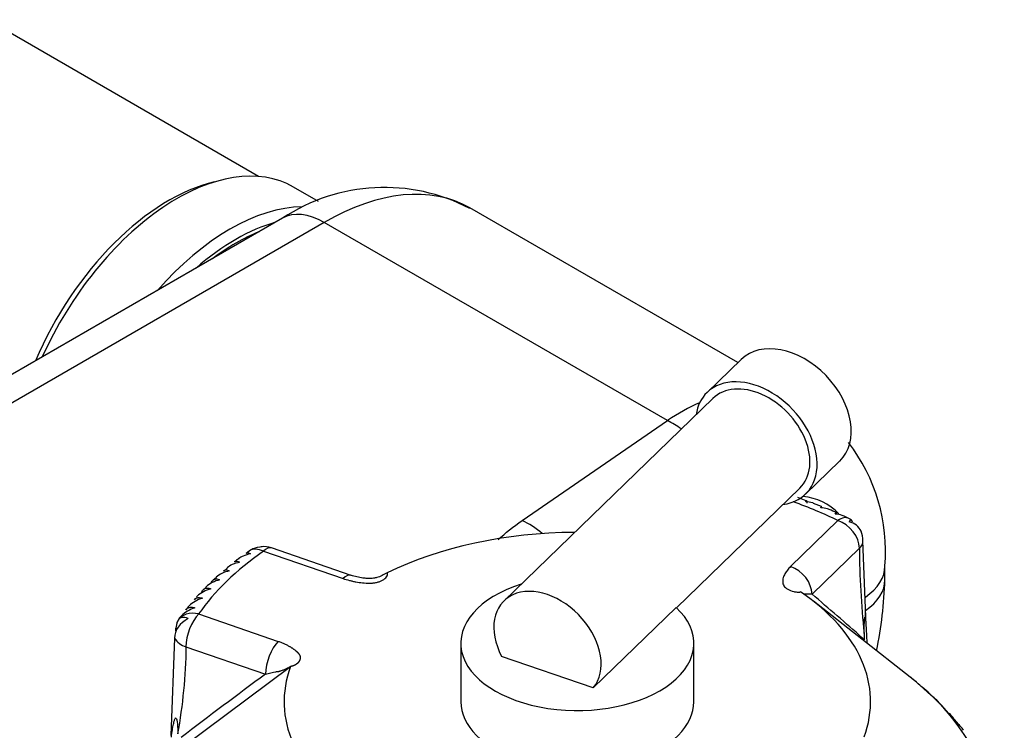
# Model space of a CAD drawing. Units: millimetres. Extents: x -102 to 289, y 0 to 204.
# Drawn here: x -74 to -68, y 178 to 182 of the extents above; entities that cross this region are included whole.
import ezdxf

# ---------------------------------------------------------------- set-up
doc = ezdxf.new("R2010")
doc.units = ezdxf.units.MM
for name, color, linetype in [('13811010_TAPON_R', 7, 'Continuous'), ('13811034', 7, 'Continuous'), ('17611006', 7, 'Continuous'), ('Predeterminado', 7, 'Continuous')]:
    doc.layers.add(name, color=color, linetype=linetype)

# ---------------------------------------------------------------- blocks, each defined once
blk = doc.blocks.new('SE2')
at = {"layer": '13811010_TAPON_R', "color": 7, "linetype": 'Continuous'}
for p, q in [((-70.0068, 180.3124), (-70.2115, 180.114)), ((-70.1767, 180.0781), (-71.4307, 178.8629)), ((-69.62, 179.5036), (-69.4153, 179.702)), ((-70.396, 178.8213), (-69.6548, 179.5395)), ((-69.6158, 179.4638), (-69.6663, 179.4833)), ((-69.5236, 179.4282), (-69.5729, 179.4473)), ((-69.4254, 179.3451), (-69.7102, 179.0691)), ((-69.3605, 179.3579), (-69.3885, 179.3706)), ((-69.2556, 178.7164), (-69.2754, 179.2233)), ((-72.961, 179.1613), (-72.9796, 179.1476)), ((-72.8754, 179.1606), (-72.3973, 178.9961)), ((-72.3486, 179.0155), (-72.8266, 179.1799)), ((-69.2965, 179.1783), (-69.5813, 178.9023)), ((-73.0914, 179.0599), (-73.1137, 179.0407)), ((-73.1571, 179.0033), (-73.1772, 178.9859)), ((-73.2193, 178.9446), (-73.2347, 178.9279)), ((-73.2756, 178.8835), (-73.2894, 178.8686)), ((-68.9918, 178.4048), (-69.5731, 178.8601)), ((-73.3314, 178.8212), (-73.3414, 178.808)), ((-70.8945, 178.3397), (-70.3968, 178.8221)), ((-73.2644, 178.7836), (-72.7863, 178.6192)), ((-73.4007, 178.6815), (-73.4007, 178.6976)), ((-73.4095, 178.6392), (-73.432, 178.0532)), ((-69.2677, 178.6659), (-69.2677, 178.6291)), ((-69.254, 178.6554), (-69.2521, 178.6087)), ((-73.3411, 178.5867), (-72.8631, 178.4223)), ((-71.6906, 178.608), (-71.6906, 178.2569)), ((-70.2906, 178.2569), (-70.2906, 178.608)), ((-70.8945, 178.3397), (-71.4449, 178.529)), ((-73.3589, 177.985), (-72.7131, 178.4679)), ((-68.865, 178.2935), (-68.9348, 178.3558)), ((-68.7452, 178.1698), (-68.8025, 178.2335))]:
    blk.add_line(p, q, dxfattribs=at)
for centre, radius, start, end in [((-69.6708, 178.9114), 0.5351, 63.63626, 68.92127), ((-69.4254, 179.2226), 0.15, 57.52883, 64.38495), ((-69.4254, 179.2226), 0.15, 0.03142, 22.50956), ((-69.3324, 179.2223), 0.0567, 309.22689, 0.42586), ((-72.8754, 179.0381), 0.15, 114.86321, 124.80903), ((-72.8754, 179.0381), 0.15, 71.01916, 95.58711), ((-64.3613, 179.1984), 4.9353, 180.23365, 186.19402), ((-72.7731, 178.7507), 0.4424, 124.52433, 128.70155), ((-82.7025, 163.4442), 20.276, 48.54617, 49.67459), ((-73.3124, 178.7009), 0.0883, 151.81969, 182.1567), ((-73.3107, 178.697), 0.1144, 210.33928, 254.59033), ((-69.3613, 178.5482), 0.1237, 40.8385, 48.54638), ((-76.5083, 178.6297), 3.1699, 349.70367, 359.22218), ((-69.2226, 178.0707), 0.4051, 44.733, 55.78368), ((-69.1217, 177.9638), 0.4179, 40.20099, 52.10209), ((-68.9925, 177.927), 0.3495, 41.60184, 47.73278), ((-69.1007, 177.7901), 0.519, 37.44206, 45.06032), ((-68.9559, 177.8661), 0.3595, 37.6204, 46.95044)]:
    blk.add_arc(centre, radius, start, end, dxfattribs=at)
for centre, major_axis, ratio, start_param, end_param in [((-69.711, 180.0072), (-0.2958, 0.3052), 0.701453, 3.141593, 6.283185), ((-69.9158, 179.8088), (-0.2958, 0.3052), 0.701453, 2.651635, 6.283185), ((-69.9158, 179.8088), (0.261, -0.2693), 0.701453, 0, 3.141593), ((-69.9158, 179.8088), (-0.2958, 0.3052), 0.701453, 0, 0.489957), ((-70.9906, 178.2569), (2.45, 0), 0.57735, 0.87778, 1.012981), ((-69.4254, 179.2226), (-0.0648, -0.1353), 0.521627, 3.141593, 3.884876), ((-69.4254, 179.2226), (0.1044, -0.1077), 0.701453, 0.626523, 2.197319), ((-69.3616, 179.2154), (-0.0152, -0.1343), 0.156774, 2.688806, 3.610205), ((-69.4203, 179.2145), (-0.1272, -0.078), 0.769656, 3.020077, 3.80849), ((-70.9906, 178.2569), (-1.7609, 0), 0.57735, 4.721709, 5.417673), ((-70.9906, 178.2569), (-2.45, 0), 0.57735, 5.590169, 5.901631), ((-72.8754, 179.0381), (0.0856, -0.1232), 0.628149, 2.305533, 3.141374), ((-72.8629, 179.0749), (-0.128, 0.0434), 0.801304, 5.133284, 5.583387), ((-72.8613, 179.041), (0.0299, -0.1462), 0.272574, 2.960811, 3.24223), ((-72.8754, 179.0381), (-0.0488, -0.1418), 0.417887, 3.141593, 3.830248), ((-69.7102, 178.9466), (0.1044, -0.1077), 0.701454, 0.626522, 2.197318), ((-72.3973, 178.8737), (-0.0488, -0.1418), 0.417886, 3.140406, 3.830247), ((-70.9906, 178.608), (0.7, 0), 0.57735, 2.074587, 6.841415), ((-71.1697, 178.5936), (0.261, -0.2693), 0.701453, 0.079672, 4.314966), ((-70.9906, 178.2569), (-1.7609, 0), 0.57735, 2.932534, 3.846877), ((-73.2644, 178.6611), (0.1232, -0.0856), 0.75778, 2.055498, 3.185082), ((-73.262, 178.6526), (-0.144, -0.0392), 0.8066, 4.959101, 6.066767), ((-73.3145, 178.6373), (0.0581, -0.1221), 0.519374, 2.555534, 3.476933), ((-73.2644, 178.6611), (-0.0488, -0.1418), 0.417887, 3.830248, 5.401044), ((-72.7863, 178.4967), (-0.0488, -0.1418), 0.417889, 3.830248, 5.401044), ((-70.9906, 178.2569), (1.7609, 0), 0.57735, 2.932534, 3.846877), ((-11.3081, 105.9036), (-66.3459, 68.4597), 0.701454, -0.093826, -0.084396), ((-70.9906, 177.5542), (-2.483, 0), 0.57735, 2.965254, 3.776786), ((-70.9906, 178.2569), (-0.7, 0), 0.57735, 0, 3.141593)]:
    blk.add_ellipse(centre, major_axis=major_axis, ratio=ratio, start_param=start_param, end_param=end_param, dxfattribs=at)
for points, degree, knots in [([(-69.6186, 179.4565), (-69.6176, 179.4616), (-69.6167, 179.4646), (-69.615, 179.4662), (-69.6142, 179.4646), (-69.6131, 179.4579), (-69.6128, 179.4542), (-69.6124, 179.4494)], 3, [0, 0, 0, 0, 0.25, 0.25, 0.5, 0.5, 0.6633093, 0.6633093, 0.6633093, 0.6633093]), ([(-69.572, 179.4491), (-69.5744, 179.45), (-69.5768, 179.4508), (-69.5915, 179.4551), (-69.6047, 179.4567), (-69.6186, 179.4565)], 3, [0.699164, 0.699164, 0.699164, 0.699164, 0.75, 0.75, 1, 1, 1, 1]), ([(-69.5287, 179.4208), (-69.5271, 179.4259), (-69.5255, 179.4288), (-69.5237, 179.4298), (-69.5234, 179.4298), (-69.523, 179.4297)], 3, [0, 0, 0, 0, 0.25, 0.25, 0.3110937, 0.3110937, 0.3110937, 0.3110937]), ([(-69.478, 179.411), (-69.4814, 179.4124), (-69.485, 179.4137), (-69.5011, 179.4187), (-69.5145, 179.4206), (-69.5287, 179.4208)], 3, [0.6772896, 0.6772896, 0.6772896, 0.6772896, 0.75, 0.75, 1, 1, 1, 1]), ([(-69.4417, 179.3829), (-69.4393, 179.3879), (-69.4371, 179.3908), (-69.4344, 179.3917), (-69.4338, 179.3917), (-69.4332, 179.3915)], 3, [0, 0, 0, 0, 0.25, 0.25, 0.3290593, 0.3290593, 0.3290593, 0.3290593]), ([(-69.3881, 179.3709), (-69.3921, 179.3728), (-69.3964, 179.3744), (-69.4135, 179.3801), (-69.4272, 179.3823), (-69.4417, 179.3829)], 3, [0.663837, 0.663837, 0.663837, 0.663837, 0.75, 0.75, 1, 1, 1, 1]), ([(-72.9794, 179.1483), (-72.9764, 179.1504), (-72.973, 179.1514), (-72.9643, 179.151), (-72.9588, 179.1486), (-72.9529, 179.1442)], 3, [0.5760484, 0.5760484, 0.5760484, 0.5760484, 0.75, 0.75, 1, 1, 1, 1]), ([(-73.0186, 179.0939), (-73.0342, 179.0909), (-73.0488, 179.0864), (-73.0737, 179.0749), (-73.084, 179.0686), (-73.0931, 179.0613)], 3, [0, 0, 0, 0, 0.25, 0.25, 0.4554034, 0.4554034, 0.4554034, 0.4554034]), ([(-73.0493, 179.0964), (-73.0456, 179.0992), (-73.0414, 179.1006), (-73.0312, 179.1005), (-73.0251, 179.0982), (-73.0186, 179.0939)], 3, [0.5517876, 0.5517876, 0.5517876, 0.5517876, 0.75, 0.75, 1, 1, 1, 1]), ([(-72.9529, 179.1442), (-72.9684, 179.1416), (-72.983, 179.1374), (-73.0066, 179.127), (-73.0161, 179.1216), (-73.0245, 179.1153)], 3, [0, 0, 0, 0, 0.25, 0.25, 0.4367026, 0.4367026, 0.4367026, 0.4367026]), ([(-73.0805, 179.042), (-73.0961, 179.0386), (-73.1108, 179.0337), (-73.1372, 179.0209), (-73.1489, 179.0133), (-73.1588, 179.0045)], 3, [0, 0, 0, 0, 0.25, 0.25, 0.4827863, 0.4827863, 0.4827863, 0.4827863]), ([(-73.1149, 179.043), (-73.1107, 179.0464), (-73.1058, 179.0481), (-73.0942, 179.0482), (-73.0876, 179.0461), (-73.0805, 179.042)], 3, [0.5372248, 0.5372248, 0.5372248, 0.5372248, 0.75, 0.75, 1, 1, 1, 1]), ([(-69.7102, 179.0691), (-69.7165, 179.0618), (-69.7259, 179.0509), (-69.7371, 179.036), (-69.7467, 179.021), (-69.7552, 179.0013), (-69.758, 178.9829), (-69.7571, 178.9704), (-69.7555, 178.9623), (-69.7507, 178.9524), (-69.7407, 178.9415), (-69.7228, 178.9286), (-69.6986, 178.9189), (-69.6743, 178.9155), (-69.662, 178.9152), (-69.6558, 178.9154), (-69.6528, 178.9157), (-69.6513, 178.9158), (-69.6505, 178.9159), (-69.6501, 178.9159), (-69.6499, 178.9159), (-69.6498, 178.9159), (-69.6498, 178.9159)], 3, [0, 0, 0, 0, 0.125023, 0.187254, 0.249317, 0.368917, 0.498733, 0.530039, 0.561177, 0.623219, 0.686256, 0.749984, 0.875562, 0.937777, 0.968884, 0.984442, 0.99222, 0.99611, 0.998055, 0.999028, 0.999514, 1, 1, 1, 1]), ([(-73.1383, 178.9886), (-73.154, 178.9849), (-73.1687, 178.9796), (-73.1961, 178.9656), (-73.2086, 178.957), (-73.2196, 178.9465), (-73.2202, 178.946), (-73.2207, 178.9454)], 3, [0, 0, 0, 0, 0.25, 0.25, 0.5, 0.5, 0.5140159, 0.5140159, 0.5140159, 0.5140159]), ([(-73.1886, 178.9702), (-73.1858, 178.9773), (-73.1823, 178.9828), (-73.1729, 178.9916), (-73.1668, 178.994), (-73.1533, 178.9945), (-73.146, 178.9926), (-73.1383, 178.9886)], 3, [0.2969893, 0.2969893, 0.2969893, 0.2969893, 0.5, 0.5, 0.75, 0.75, 1, 1, 1, 1]), ([(-72.3973, 178.9961), (-72.3847, 178.9925), (-72.3658, 178.987), (-72.3399, 178.9806), (-72.3141, 178.9751), (-72.2799, 178.9701), (-72.2481, 178.9685), (-72.2264, 178.969), (-72.2124, 178.97), (-72.1953, 178.9727), (-72.1763, 178.9785), (-72.154, 178.9888), (-72.1372, 179.0028), (-72.1313, 179.0168), (-72.1308, 179.024), (-72.1312, 179.0275), (-72.1316, 179.0293), (-72.1318, 179.0301), (-72.1319, 179.0306), (-72.132, 179.0308), (-72.132, 179.0309), (-72.1321, 179.031), (-72.1321, 179.031)], 3, [0, 0, 0, 0, 0.125023, 0.187254, 0.249317, 0.36889, 0.498733, 0.530039, 0.561176, 0.623219, 0.686256, 0.749984, 0.875562, 0.937777, 0.968884, 0.984442, 0.99222, 0.99611, 0.998055, 0.999028, 0.999514, 1, 1, 1, 1]), ([(-72.1321, 179.031), (-72.154, 179.0186), (-72.1783, 179.0056), (-72.2134, 178.9975), (-72.2331, 178.9956), (-72.2541, 178.9968), (-72.2969, 179.0006), (-72.3251, 179.0087), (-72.3499, 179.016)], 3, [0, 0, 0, 0, 0.294261, 0.380599, 0.454342, 0.547837, 0.654102, 1, 1, 1, 1]), ([(-73.1921, 178.9338), (-73.2077, 178.9297), (-73.2224, 178.924), (-73.2499, 178.9094), (-73.2623, 178.9004), (-73.2745, 178.8886), (-73.2762, 178.8868), (-73.2778, 178.885)], 3, [0, 0, 0, 0, 0.25, 0.25, 0.5, 0.5, 0.5415091, 0.5415091, 0.5415091, 0.5415091]), ([(-73.2477, 178.9099), (-73.2446, 178.9191), (-73.2403, 178.926), (-73.2293, 178.9359), (-73.2227, 178.9385), (-73.2082, 178.9393), (-73.2004, 178.9376), (-73.1921, 178.9338)], 3, [0.2585129, 0.2585129, 0.2585129, 0.2585129, 0.5, 0.5, 0.75, 0.75, 1, 1, 1, 1]), ([(-73.2417, 178.8777), (-73.2573, 178.8732), (-73.272, 178.8671), (-73.2993, 178.8518), (-73.3118, 178.8426), (-73.3256, 178.8287), (-73.3288, 178.8251), (-73.3318, 178.8213)], 3, [0, 0, 0, 0, 0.25, 0.25, 0.5, 0.5, 0.5823726, 0.5823726, 0.5823726, 0.5823726]), ([(-73.291, 178.8702), (-73.2898, 178.8714), (-73.2887, 178.8726), (-73.2815, 178.8788), (-73.2744, 178.8816), (-73.2589, 178.8828), (-73.2505, 178.8813), (-73.2417, 178.8777)], 3, [0.4480929, 0.4480929, 0.4480929, 0.4480929, 0.5, 0.5, 0.75, 0.75, 1, 1, 1, 1]), ([(-69.5813, 178.9023), (-69.5837, 178.9024), (-69.5902, 178.9028), (-69.5995, 178.9031), (-69.6082, 178.903), (-69.615, 178.9027), (-69.6192, 178.9023), (-69.6221, 178.9022), (-69.6231, 178.9016), (-69.6242, 178.902), (-69.6249, 178.9022), (-69.6255, 178.9026), (-69.6258, 178.9024), (-69.6263, 178.9022), (-69.6274, 178.9026), (-69.6291, 178.9033), (-69.6313, 178.9041), (-69.6331, 178.9048), (-69.6344, 178.9055), (-69.6344, 178.9055)], 3, [0, 0, 0, 0, 0.0684349, 0.1833445, 0.2858281, 0.3647277, 0.4412252, 0.4721689, 0.4978376, 0.5056924, 0.5210519, 0.5290029, 0.5324638, 0.5384869, 0.5645274, 0.5860788, 0.6149613, 0.6822716, 0.6824775, 0.6824775, 0.6824775, 0.6824775]), ([(-73.287, 178.8204), (-73.3025, 178.8155), (-73.3171, 178.8091), (-73.3444, 178.7931), (-73.3568, 178.7835), (-73.3775, 178.7621), (-73.3861, 178.7499), (-73.3975, 178.7245), (-73.4007, 178.711), (-73.4007, 178.6976)], 3, [0, 0, 0, 0, 0.25, 0.25, 0.5, 0.5, 0.75, 0.75, 1, 1, 1, 1]), ([(-73.3417, 178.8089), (-73.3398, 178.8112), (-73.3378, 178.8134), (-73.3292, 178.8205), (-73.3218, 178.8235), (-73.3052, 178.8251), (-73.2964, 178.8237), (-73.287, 178.8204)], 3, [0.4133313, 0.4133313, 0.4133313, 0.4133313, 0.5, 0.5, 0.75, 0.75, 1, 1, 1, 1]), ([(-69.2677, 178.6659), (-69.2678, 178.6798), (-69.2679, 178.7019), (-69.2669, 178.7286), (-69.2664, 178.7443), (-69.2659, 178.7533), (-69.2644, 178.7642), (-69.2623, 178.7651), (-69.2615, 178.7579), (-69.26, 178.7482), (-69.2589, 178.7352), (-69.2577, 178.7196), (-69.2559, 178.6939), (-69.2548, 178.6713), (-69.254, 178.6554)], 3, [0, 0, 0, 0, 0.179876, 0.286314, 0.326753, 0.365026, 0.396351, 0.41818, 0.457277, 0.519183, 0.604382, 0.666944, 0.765735, 1, 1, 1, 1]), ([(-72.7863, 178.6192), (-72.7516, 178.6072), (-72.7222, 178.5908), (-72.7011, 178.5789), (-72.6854, 178.5664), (-72.6724, 178.556), (-72.6652, 178.547), (-72.6568, 178.5365), (-72.655, 178.5263), (-72.6541, 178.5211), (-72.6552, 178.5152), (-72.6562, 178.5097), (-72.6589, 178.504), (-72.6614, 178.4987), (-72.6652, 178.4938), (-72.6688, 178.4891), (-72.673, 178.4857), (-72.6814, 178.4788), (-72.6908, 178.4746), (-72.7003, 178.4703), (-72.7131, 178.4679)], 2, [0, 0, 0, 0.125, 0.125, 0.25, 0.25, 0.375, 0.375, 0.5, 0.5, 0.5625, 0.5625, 0.625, 0.625, 0.6875, 0.6875, 0.75, 0.75, 0.875, 0.875, 1, 1, 1]), ([(-72.8631, 178.4223), (-72.8414, 178.428), (-72.8169, 178.4344), (-72.7928, 178.4378), (-72.7869, 178.4384), (-72.7824, 178.4391), (-72.7787, 178.44), (-72.7747, 178.4413), (-72.769, 178.4436), (-72.7619, 178.4462), (-72.7508, 178.4502), (-72.738, 178.4561), (-72.7264, 178.4616), (-72.7184, 178.4655), (-72.7149, 178.4671), (-72.7131, 178.4679)], 3, [0, 0, 0, 0, 0.365443, 0.414075, 0.45817, 0.481026, 0.505788, 0.533517, 0.5653, 0.624767, 0.682991, 0.807151, 0.91004, 0.952803, 1, 1, 1, 1]), ([(-73.4285, 178.0448), (-73.4265, 178.0595), (-73.4229, 178.0855), (-73.4174, 178.1157), (-73.4131, 178.1341), (-73.4104, 178.1447), (-73.4075, 178.1522), (-73.4052, 178.1576), (-73.4008, 178.1605), (-73.3964, 178.152), (-73.3942, 178.1438), (-73.3915, 178.1277), (-73.3901, 178.1006), (-73.3897, 178.0776), (-73.3894, 178.0631)], 3, [0, 0, 0, 0, 0.211328, 0.374235, 0.44885, 0.495353, 0.5407, 0.577454, 0.599915, 0.623412, 0.657777, 0.701944, 0.813597, 1, 1, 1, 1]), ([(-68.7574, 178.1857), (-68.7531, 178.182), (-68.7488, 178.1778), (-68.7447, 178.1733), (-68.7446, 178.1732)], 3, [0, 0, 0, 0, 0.1111111, 0.1139612, 0.1139612, 0.1139612, 0.1139612])]:
    blk.add_open_spline(points, degree=degree, knots=knots, dxfattribs=at)
blk.add_open_spline([(-68.7105, 178.1288), (-68.7031, 178.1227), (-68.6962, 178.1157), (-68.6899, 178.1078)], degree=3, dxfattribs=at)
at = {"layer": '13811034', "color": 7, "linetype": 'Continuous'}
for p, q in [((-72.9051, 181.411), (-74.5354, 182.3522)), ((-72.5454, 181.261), (-72.6947, 181.3473))]:
    blk.add_line(p, q, dxfattribs=at)
for centre, major_axis, start_param, end_param in [((-73.3947, 180.1348), (0.7, 1.2124), 0, 1.74175), ((-73.4447, 180.1637), (-0.675, -1.1691), 3.633403, 4.920827), ((-73.0765, 179.9511), (-0.7, -1.2124), 3.473433, 4.382736), ((-73.0412, 179.9307), (0.675, 1.1691), 0.532644, 1.038153), ((-73.0412, 179.9307), (0.661, 1.1449), 0.634903, 0.935894)]:
    blk.add_ellipse(centre, major_axis=major_axis, ratio=0.57735, start_param=start_param, end_param=end_param, dxfattribs=at)
at = {"layer": '17611006', "color": 7, "linetype": 'Continuous'}
for p, q in [((-70.027, 180.2929), (-71.6358, 181.2217)), ((-72.7608, 181.1598), (-78.1604, 178.0424)), ((-72.5108, 181.135), (-77.9104, 178.0176)), ((-70.4496, 179.945), (-72.5108, 181.135)), ((-71.3214, 179.3452), (-70.4496, 179.945)), ((-69.1431, 178.9895), (-69.1431, 179.0711))]:
    blk.add_line(p, q, dxfattribs=at)
for centre, radius, start, end in [((-72.149, 180.2409), 1.1039, 62.29705, 123.65721), ((-70.2153, 179.158), 1.0758, 355.36652, 37.53974), ((-71.7664, 179.0828), 2.625, 348.55882, 357.96162)]:
    blk.add_arc(centre, radius, start, end, dxfattribs=at)
for centre, major_axis, ratio, start_param, end_param in [((-72.5108, 179.7062), (-0.875, -1.5155), 0.57735, 3.141593, 3.926991), ((-72.5108, 180.7268), (0.25, -0.433), 0.57735, 2.356194, 3.141593), ((-70.4496, 178.5161), (-0.7974, -1.5596), 0.540277, 3.731792, 3.899448), ((-70.4496, 179.5368), (-0.2834, 0.4119), 0.625473, -1.053077, -0.83301), ((-70.0666, 178.3306), (-0.549, -1.1254), 0.524987, 2.960183, 3.326738), ((-71.3214, 178.937), (-0.2834, 0.4119), 0.625473, 5.130661, 5.450176), ((-69.6431, 179.0711), (-0.5, 0), 0.57735, 2.443461, 3.141405), ((-69.6431, 178.9895), (-0.5, 0), 0.57735, 2.443461, 3.142022), ((-70.0666, 178.2489), (-0.549, -1.1254), 0.524987, -4.009906, -3.963631)]:
    blk.add_ellipse(centre, major_axis=major_axis, ratio=ratio, start_param=start_param, end_param=end_param, dxfattribs=at)
blk.add_open_spline([(-71.4656, 179.2292), (-71.4226, 179.2697), (-71.3748, 179.3085), (-71.3214, 179.3452)], degree=3, dxfattribs=at)

msp = doc.modelspace()

# ---------------------------------------------------------------- block references
at = {"layer": 'Predeterminado'}
msp.add_blockref('SE2', (0, 0), dxfattribs=at)

doc.saveas('drawing.dxf')
